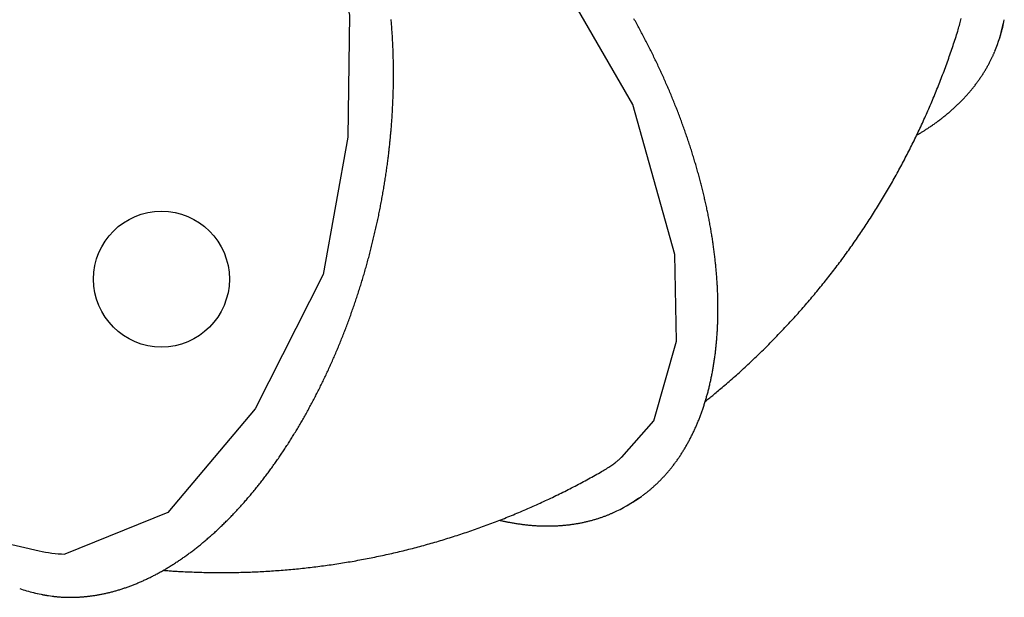
# Model space of a CAD drawing. Extents: x 3.8 to 18.1, y 5.7 to 15.8.
# Drawn here: x 13.4 to 14.4, y 10.8 to 11.4 of the extents above; entities that cross this region are included whole.
import ezdxf

# ---------------------------------------------------------------- set-up
doc = ezdxf.new("R2010")
doc.units = 0
doc.layers.add('LAYER01', color=7, linetype='Continuous')

msp = doc.modelspace()

# ---------------------------------------------------------------- linework, layer by layer
at = {"layer": 'LAYER01', "color": 7, "linetype": 'Continuous'}
for p, q in [((14.39155, 11.36296), (14.39202, 11.36453)), ((14.39107, 11.36139), (14.39155, 11.36296)), ((12.68918, 11.01243), (13.41935, 10.84267)), ((14.01356, 10.88804), (14.01498, 10.88886)), ((14.01498, 10.88886), (14.01639, 10.88967)), ((13.41451, 10.80016), (13.4161, 10.79979)), ((13.4161, 10.79979), (13.4177, 10.79942))]:
    msp.add_line(p, q, dxfattribs=at)
at = {"layer": 'LAYER01', "color": 250}
for points in [[(14.00866, 10.93733), (14.04115, 10.97398), (14.06408, 11.05448), (14.06254, 11.14221), (14.01989, 11.29375), (13.93898, 11.43388), (13.82247, 11.55986), (13.72946, 11.61186), (13.65842, 11.62209)], [(13.62019, 11.59311), (13.66165, 11.56624), (13.70392, 11.49968), (13.7332, 11.38462), (13.73168, 11.26075), (13.7067, 11.12205), (13.63781, 10.98619), (13.54964, 10.88148), (13.44527, 10.83935)]]:
    msp.add_lwpolyline(points, dxfattribs=at)
at = {"layer": 'LAYER01', "color": 7, "linetype": 'Continuous'}
for points in [[(13.7744, 11.25698), (13.7745, 11.25796), (13.77459, 11.25894), (13.77469, 11.25993), (13.77478, 11.26093), (13.77488, 11.26195), (13.77498, 11.26298), (13.77507, 11.26403), (13.77517, 11.2651), (13.77527, 11.26621), (13.77537, 11.26734), (13.77547, 11.2685), (13.77556, 11.26968), (13.77566, 11.2709), (13.77576, 11.27214), (13.77586, 11.27341), (13.77596, 11.27471), (13.77605, 11.27603), (13.77615, 11.27738), (13.77625, 11.27875), (13.77634, 11.28013), (13.77643, 11.28153), (13.77652, 11.28294), (13.77661, 11.28435), (13.77669, 11.28577), (13.77678, 11.28719), (13.77685, 11.2886), (13.77693, 11.29002), (13.777, 11.29144), (13.77707, 11.29285), (13.77714, 11.29426), (13.7772, 11.29568), (13.77727, 11.29709), (13.77732, 11.2985), (13.77738, 11.29991), (13.77743, 11.30132), (13.77748, 11.30273), (13.77753, 11.30413), (13.77757, 11.30554), (13.77761, 11.30694), (13.77765, 11.30835), (13.77768, 11.30975), (13.77771, 11.31115), (13.77774, 11.31255), (13.77776, 11.31396), (13.77779, 11.31535), (13.77781, 11.31675), (13.77782, 11.31815), (13.77784, 11.31954), (13.77785, 11.32094), (13.77785, 11.32233), (13.77786, 11.32373), (13.77786, 11.32512), (13.77786, 11.32651), (13.77785, 11.3279), (13.77784, 11.32928), (13.77783, 11.33067), (13.77782, 11.33205), (13.7778, 11.33344), (13.77778, 11.33482), (13.77776, 11.3362), (13.77774, 11.33758), (13.77771, 11.33896), (13.77767, 11.34034), (13.77764, 11.34171), (13.7776, 11.34309), (13.77756, 11.34446), (13.77752, 11.34583), (13.77747, 11.3472), (13.77742, 11.34857), (13.77737, 11.34994), (13.77731, 11.35131), (13.77726, 11.35267), (13.77719, 11.35403), (13.77713, 11.35539), (13.77706, 11.35675), (13.77699, 11.35811), (13.77692, 11.35947), (13.77684, 11.36082), (13.77676, 11.36218), (13.77668, 11.36353), (13.77659, 11.36488), (13.77651, 11.36623), (13.77641, 11.36758), (13.77632, 11.36892), (13.77622, 11.37027), (13.77612, 11.37161), (13.77602, 11.37295), (13.77591, 11.37429), (13.7758, 11.37562), (13.77569, 11.37696), (13.77558, 11.37829), (13.77546, 11.37962)], [(14.02941, 10.8982), (14.02984, 10.89851), (14.03028, 10.89882), (14.03072, 10.89914), (14.03116, 10.89946), (14.03161, 10.89979), (14.03206, 10.90013), (14.03253, 10.90048), (14.03301, 10.90084), (14.0335, 10.90123), (14.03401, 10.90162), (14.03453, 10.90204), (14.03506, 10.90247), (14.0356, 10.90291), (14.03616, 10.90337), (14.03673, 10.90385), (14.03732, 10.90434), (14.03791, 10.90485), (14.03852, 10.90537), (14.03914, 10.9059), (14.03977, 10.90645), (14.0404, 10.90701), (14.04103, 10.90757), (14.04167, 10.90814), (14.0423, 10.90872), (14.04293, 10.9093), (14.04356, 10.90989), (14.04419, 10.91048), (14.04481, 10.91108), (14.04543, 10.91168), (14.04605, 10.91228), (14.04666, 10.91289), (14.04727, 10.9135), (14.04788, 10.91411), (14.04849, 10.91473), (14.04909, 10.91536), (14.04969, 10.91598), (14.05029, 10.91661), (14.05089, 10.91725), (14.05148, 10.91789), (14.05207, 10.91853), (14.05265, 10.91918), (14.05324, 10.91983), (14.05382, 10.92048), (14.05439, 10.92114), (14.05497, 10.9218), (14.05554, 10.92247), (14.05611, 10.92314), (14.05668, 10.92382), (14.05724, 10.92449), (14.0578, 10.92518), (14.05836, 10.92586), (14.05891, 10.92655), (14.05946, 10.92725), (14.06001, 10.92794), (14.06055, 10.92865), (14.0611, 10.92935), (14.06164, 10.93006), (14.06217, 10.93077), (14.06271, 10.93149), (14.06324, 10.93221), (14.06376, 10.93294), (14.06429, 10.93366), (14.06481, 10.9344), (14.06533, 10.93513), (14.06584, 10.93587), (14.06636, 10.93662), (14.06686, 10.93736), (14.06737, 10.93811), (14.06787, 10.93887), (14.06837, 10.93963), (14.06887, 10.94039), (14.06936, 10.94116), (14.06985, 10.94193), (14.07034, 10.9427), (14.07083, 10.94348), (14.07131, 10.94426), (14.07179, 10.94504), (14.07226, 10.94583), (14.07273, 10.94662), (14.0732, 10.94742), (14.07367, 10.94822), (14.07413, 10.94902), (14.07459, 10.94982), (14.07505, 10.95063), (14.0755, 10.95145), (14.07595, 10.95227), (14.0764, 10.95309), (14.07684, 10.95391), (14.07728, 10.95474), (14.07772, 10.95557), (14.07816, 10.9564), (14.07859, 10.95724), (14.07901, 10.95808), (14.07944, 10.95893), (14.07986, 10.95978), (14.08028, 10.96063), (14.08069, 10.96149), (14.08111, 10.96235), (14.08151, 10.96321), (14.08192, 10.96408), (14.08232, 10.96495), (14.08272, 10.96582), (14.08312, 10.9667), (14.08351, 10.96758), (14.0839, 10.96846), (14.08428, 10.96935), (14.08467, 10.97024), (14.08505, 10.97113), (14.08542, 10.97203), (14.0858, 10.97293), (14.08617, 10.97383), (14.08653, 10.97474), (14.08689, 10.97565), (14.08725, 10.97656), (14.08761, 10.97748), (14.08796, 10.9784), (14.08831, 10.97932), (14.08866, 10.98025), (14.089, 10.98118), (14.08934, 10.98212), (14.08968, 10.98305), (14.09001, 10.98399), (14.09034, 10.98493), (14.09067, 10.98588), (14.09099, 10.98683), (14.09131, 10.98778), (14.09163, 10.98874), (14.09194, 10.9897), (14.09225, 10.99066), (14.09256, 10.99163), (14.09286, 10.99259), (14.09316, 10.99356), (14.09346, 10.99454), (14.09375, 10.99552), (14.09404, 10.9965), (14.09433, 10.99748), (14.09461, 10.99847), (14.09489, 10.99946), (14.09516, 11.00045), (14.09544, 11.00145), (14.09571, 11.00245), (14.09597, 11.00345), (14.09623, 11.00445), (14.09649, 11.00546), (14.09675, 11.00647), (14.097, 11.00749), (14.09725, 11.0085), (14.09749, 11.00952), (14.09774, 11.01054), (14.09797, 11.01157), (14.09821, 11.0126), (14.09844, 11.01363), (14.09867, 11.01466), (14.09889, 11.0157), (14.09912, 11.01674), (14.09933, 11.01778), (14.09955, 11.01883), (14.09976, 11.01988), (14.09997, 11.02093), (14.10017, 11.02198), (14.10037, 11.02304), (14.10057, 11.0241), (14.10076, 11.02516), (14.10095, 11.02622), (14.10114, 11.02729), (14.10132, 11.02836), (14.1015, 11.02943), (14.10168, 11.03051), (14.10185, 11.03159), (14.10202, 11.03267), (14.10219, 11.03375), (14.10235, 11.03484), (14.10251, 11.03593), (14.10266, 11.03702), (14.10282, 11.03811), (14.10296, 11.03921), (14.10311, 11.04031), (14.10325, 11.04141), (14.10339, 11.04251), (14.10352, 11.04362), (14.10366, 11.04473), (14.10378, 11.04584), (14.10391, 11.04695), (14.10403, 11.04807), (14.10415, 11.04919), (14.10426, 11.05031), (14.10437, 11.05143), (14.10448, 11.05256), (14.10458, 11.05369), (14.10468, 11.05482), (14.10478, 11.05595), (14.10487, 11.05709), (14.10496, 11.05823), (14.10504, 11.05937), (14.10513, 11.06051), (14.1052, 11.06166), (14.10528, 11.0628), (14.10535, 11.06395), (14.10542, 11.06511), (14.10548, 11.06626), (14.10554, 11.06742), (14.1056, 11.06858), (14.10566, 11.06974), (14.10571, 11.0709), (14.10575, 11.07207), (14.1058, 11.07323), (14.10584, 11.0744), (14.10588, 11.07557), (14.10591, 11.07675), (14.10594, 11.07792), (14.10596, 11.0791), (14.10599, 11.08028), (14.10601, 11.08147), (14.10602, 11.08265), (14.10603, 11.08384), (14.10604, 11.08503), (14.10605, 11.08622), (14.10605, 11.08741), (14.10605, 11.0886), (14.10604, 11.0898), (14.10603, 11.091), (14.10602, 11.0922), (14.106, 11.0934), (14.10598, 11.09461), (14.10596, 11.09581), (14.10594, 11.09702), (14.10591, 11.09823), (14.10587, 11.09944), (14.10584, 11.10066), (14.10579, 11.10187), (14.10575, 11.10309), (14.1057, 11.10431), (14.10565, 11.10553), (14.1056, 11.10675), (14.10554, 11.10798), (14.10548, 11.10921), (14.10541, 11.11043), (14.10535, 11.11166), (14.10527, 11.1129), (14.1052, 11.11413), (14.10512, 11.11536), (14.10504, 11.1166), (14.10495, 11.11784), (14.10486, 11.11908), (14.10477, 11.12032), (14.10467, 11.12156), (14.10457, 11.12281), (14.10447, 11.12406), (14.10436, 11.1253), (14.10425, 11.12655), (14.10414, 11.12781), (14.10402, 11.12906), (14.1039, 11.13031), (14.10378, 11.13157), (14.10365, 11.13283), (14.10352, 11.13409), (14.10338, 11.13535), (14.10324, 11.13661), (14.1031, 11.13787), (14.10296, 11.13914), (14.10281, 11.1404), (14.10266, 11.14167), (14.1025, 11.14294), (14.10234, 11.14421), (14.10218, 11.14548), (14.10201, 11.14675), (14.10185, 11.14803), (14.10167, 11.1493), (14.1015, 11.15058), (14.10132, 11.15186), (14.10113, 11.15314), (14.10095, 11.15442), (14.10076, 11.1557), (14.10056, 11.15698), (14.10037, 11.15827), (14.10017, 11.15955), (14.09996, 11.16084), (14.09976, 11.16213), (14.09955, 11.16342), (14.09933, 11.16471), (14.09912, 11.166), (14.09889, 11.16729), (14.09867, 11.16858), (14.09844, 11.16988), (14.09821, 11.17117), (14.09798, 11.17247), (14.09774, 11.17377), (14.0975, 11.17507), (14.09725, 11.17637), (14.09701, 11.17767), (14.09676, 11.17897), (14.0965, 11.18027), (14.09624, 11.18157), (14.09598, 11.18288), (14.09572, 11.18418), (14.09545, 11.18549), (14.09518, 11.1868), (14.0949, 11.18811), (14.09462, 11.18941), (14.09434, 11.19072), (14.09406, 11.19203), (14.09377, 11.19335), (14.09348, 11.19466), (14.09318, 11.19597), (14.09288, 11.19728), (14.09258, 11.1986), (14.09228, 11.19991), (14.09197, 11.20123), (14.09166, 11.20255), (14.09134, 11.20386), (14.09102, 11.20518), (14.0907, 11.2065), (14.09038, 11.20782), (14.09005, 11.20914), (14.08972, 11.21046), (14.08938, 11.21178), (14.08904, 11.2131), (14.0887, 11.21443), (14.08836, 11.21575), (14.08801, 11.21707), (14.08766, 11.2184), (14.0873, 11.21972), (14.08695, 11.22105), (14.08658, 11.22237), (14.08622, 11.2237), (14.08585, 11.22502), (14.08548, 11.22635), (14.08511, 11.22768), (14.08473, 11.229), (14.08435, 11.23033), (14.08396, 11.23166), (14.08358, 11.23299), (14.08319, 11.23432), (14.08279, 11.23565), (14.0824, 11.23698), (14.082, 11.23831), (14.08159, 11.23964), (14.08119, 11.24097), (14.08078, 11.2423), (14.08036, 11.24363), (14.07995, 11.24496), (14.07953, 11.24629), (14.07911, 11.24762), (14.07868, 11.24896), (14.07825, 11.25029), (14.07782, 11.25162), (14.07739, 11.25295), (14.07695, 11.25428), (14.07651, 11.25562), (14.07606, 11.25695), (14.07561, 11.25828), (14.07516, 11.25962), (14.07471, 11.26095), (14.07425, 11.26228), (14.07379, 11.26361), (14.07333, 11.26495), (14.07286, 11.26628), (14.07239, 11.26761), (14.07192, 11.26894), (14.07144, 11.27028), (14.07096, 11.27161), (14.07048, 11.27294), (14.07, 11.27427), (14.06951, 11.27561), (14.06902, 11.27694), (14.06852, 11.27827), (14.06803, 11.2796), (14.06753, 11.28093), (14.06702, 11.28227), (14.06652, 11.2836), (14.06601, 11.28493), (14.06549, 11.28626), (14.06498, 11.28759), (14.06446, 11.28892), (14.06394, 11.29025), (14.06341, 11.29158), (14.06289, 11.29291), (14.06236, 11.29424), (14.06182, 11.29556), (14.06129, 11.29689), (14.06075, 11.29822), (14.0602, 11.29955), (14.05966, 11.30088), (14.05911, 11.3022), (14.05856, 11.30353), (14.05801, 11.30485), (14.05745, 11.30618), (14.05689, 11.3075), (14.05633, 11.30883), (14.05576, 11.31015), (14.05519, 11.31148), (14.05462, 11.3128), (14.05404, 11.31412), (14.05347, 11.31544), (14.05289, 11.31676), (14.0523, 11.31808), (14.05172, 11.3194), (14.05113, 11.32072), (14.05054, 11.32204), (14.04994, 11.32336), (14.04934, 11.32467), (14.04874, 11.32599), (14.04814, 11.32731), (14.04753, 11.32862), (14.04693, 11.32994), (14.04631, 11.33125), (14.0457, 11.33256), (14.04508, 11.33387), (14.04446, 11.33518), (14.04384, 11.33649), (14.04321, 11.3378), (14.04259, 11.33911), (14.04195, 11.34042), (14.04132, 11.34173), (14.04068, 11.34303), (14.04005, 11.34434), (14.0394, 11.34564), (14.03876, 11.34695), (14.03811, 11.34825), (14.03746, 11.34955), (14.03681, 11.35085), (14.03615, 11.35215), (14.03549, 11.35345), (14.03483, 11.35474), (14.03417, 11.35604), (14.0335, 11.35734), (14.03283, 11.35863), (14.03216, 11.35992), (14.03149, 11.36122), (14.03081, 11.36251), (14.03013, 11.3638), (14.02945, 11.36508), (14.02877, 11.36637), (14.02808, 11.36766), (14.02739, 11.36894), (14.0267, 11.37023), (14.026, 11.37151), (14.0253, 11.37279), (14.0246, 11.37407), (14.0239, 11.37535), (14.02319, 11.37663), (14.02249, 11.3779), (14.02178, 11.37918), (14.02106, 11.38045)], [(14.34856, 11.36789), (14.34898, 11.36939), (14.3494, 11.37087), (14.34981, 11.37234), (14.35021, 11.3738), (14.35059, 11.37523), (14.35096, 11.37664), (14.35131, 11.378), (14.35163, 11.37933), (14.35193, 11.38061)], [(14.09315, 10.99364), (14.09406, 10.99436), (14.09497, 10.99509), (14.09589, 10.99582), (14.09682, 10.99657), (14.09778, 10.99733), (14.09875, 10.99812), (14.09975, 10.99893), (14.10079, 10.99978), (14.10186, 11.00066), (14.10297, 11.00157), (14.10411, 11.00252), (14.10529, 11.0035), (14.1065, 11.00452), (14.10775, 11.00558), (14.10904, 11.00667), (14.11036, 11.0078), (14.11172, 11.00896), (14.11311, 11.01015), (14.11453, 11.01137), (14.11596, 11.01261), (14.11742, 11.01387), (14.11888, 11.01515), (14.12035, 11.01644), (14.12183, 11.01774), (14.1233, 11.01904), (14.12476, 11.02034), (14.12623, 11.02165), (14.12768, 11.02297), (14.12914, 11.02428), (14.13059, 11.0256), (14.13204, 11.02693), (14.13348, 11.02825), (14.13492, 11.02958), (14.13636, 11.03092), (14.1378, 11.03225), (14.13923, 11.03359), (14.14065, 11.03494), (14.14208, 11.03628), (14.1435, 11.03763), (14.14491, 11.03899), (14.14633, 11.04035), (14.14774, 11.04171), (14.14914, 11.04307), (14.15054, 11.04444), (14.15194, 11.04581), (14.15334, 11.04718), (14.15473, 11.04856), (14.15612, 11.04994), (14.1575, 11.05133), (14.15888, 11.05272), (14.16026, 11.05411), (14.16163, 11.0555), (14.163, 11.0569), (14.16436, 11.0583), (14.16573, 11.05971), (14.16709, 11.06112), (14.16844, 11.06253), (14.16979, 11.06394), (14.17114, 11.06536), (14.17248, 11.06678), (14.17382, 11.06821), (14.17516, 11.06963), (14.17649, 11.07106), (14.17782, 11.0725), (14.17914, 11.07394), (14.18047, 11.07538), (14.18178, 11.07682), (14.1831, 11.07827), (14.18441, 11.07972), (14.18571, 11.08117), (14.18702, 11.08263), (14.18832, 11.08409), (14.18961, 11.08555), (14.1909, 11.08702), (14.19219, 11.08849), (14.19347, 11.08996), (14.19475, 11.09144), (14.19603, 11.09292), (14.1973, 11.0944), (14.19857, 11.09589), (14.19983, 11.09737), (14.2011, 11.09887), (14.20235, 11.10036), (14.20361, 11.10186), (14.20486, 11.10336), (14.2061, 11.10486), (14.20734, 11.10637), (14.20858, 11.10788), (14.20981, 11.1094), (14.21104, 11.11091), (14.21227, 11.11243), (14.21349, 11.11395), (14.21471, 11.11548), (14.21593, 11.11701), (14.21714, 11.11854), (14.21834, 11.12008), (14.21955, 11.12161), (14.22075, 11.12315), (14.22194, 11.1247), (14.22313, 11.12624), (14.22432, 11.12779), (14.2255, 11.12935), (14.22668, 11.1309), (14.22786, 11.13246), (14.22903, 11.13402), (14.2302, 11.13559), (14.23136, 11.13716), (14.23252, 11.13873), (14.23367, 11.1403), (14.23483, 11.14188), (14.23597, 11.14346), (14.23712, 11.14504), (14.23826, 11.14662), (14.23939, 11.14821), (14.24052, 11.1498), (14.24165, 11.15139), (14.24277, 11.15299), (14.24389, 11.15459), (14.24501, 11.15619), (14.24612, 11.1578), (14.24723, 11.15941), (14.24833, 11.16102), (14.24943, 11.16263), (14.25053, 11.16425), (14.25162, 11.16587), (14.2527, 11.16749), (14.25379, 11.16911), (14.25487, 11.17074), (14.25594, 11.17237), (14.25701, 11.174), (14.25808, 11.17564), (14.25914, 11.17728), (14.2602, 11.17892), (14.26125, 11.18056), (14.26231, 11.18221), (14.26335, 11.18386), (14.26439, 11.18551), (14.26543, 11.18717), (14.26647, 11.18882), (14.2675, 11.19048), (14.26852, 11.19215), (14.26954, 11.19381), (14.27056, 11.19548), (14.27157, 11.19715), (14.27258, 11.19882), (14.27359, 11.2005), (14.27459, 11.20218), (14.27558, 11.20386), (14.27658, 11.20554), (14.27756, 11.20723), (14.27855, 11.20892), (14.27953, 11.21061), (14.2805, 11.21231), (14.28147, 11.214), (14.28244, 11.2157), (14.28341, 11.2174), (14.28436, 11.21911), (14.28532, 11.22082), (14.28627, 11.22253), (14.28721, 11.22424), (14.28816, 11.22595), (14.28909, 11.22767), (14.29003, 11.22939), (14.29096, 11.23111), (14.29188, 11.23284), (14.2928, 11.23456), (14.29372, 11.23629), (14.29463, 11.23803), (14.29554, 11.23976), (14.29644, 11.2415), (14.29734, 11.24324), (14.29824, 11.24498), (14.29913, 11.24672), (14.30001, 11.24847), (14.3009, 11.25022), (14.30177, 11.25197), (14.30265, 11.25372), (14.30352, 11.25548), (14.30438, 11.25724), (14.30524, 11.259), (14.3061, 11.26076), (14.30695, 11.26253), (14.3078, 11.2643), (14.30864, 11.26607), (14.30948, 11.26784), (14.31032, 11.26961), (14.31115, 11.27139), (14.31197, 11.27317), (14.31279, 11.27495), (14.31361, 11.27674), (14.31442, 11.27852), (14.31523, 11.28031), (14.31604, 11.2821), (14.31684, 11.2839), (14.31763, 11.28569), (14.31842, 11.28749), (14.31921, 11.28929), (14.31999, 11.29109), (14.32077, 11.2929), (14.32154, 11.2947), (14.32231, 11.29651), (14.32308, 11.29832), (14.32384, 11.30013), (14.32459, 11.30195), (14.32534, 11.30377), (14.32609, 11.30559), (14.32683, 11.30741), (14.32757, 11.30923), (14.3283, 11.31106), (14.32903, 11.31289), (14.32976, 11.31472), (14.33048, 11.31655), (14.3312, 11.31838), (14.33191, 11.32022), (14.33261, 11.32206), (14.33332, 11.3239), (14.33401, 11.32574), (14.33471, 11.32758), (14.3354, 11.32943), (14.33608, 11.33128), (14.33676, 11.33312), (14.33743, 11.33497), (14.3381, 11.33681), (14.33876, 11.33865), (14.33942, 11.34049), (14.34007, 11.34233), (14.34071, 11.34417), (14.34135, 11.346), (14.34199, 11.34784), (14.34261, 11.34967), (14.34323, 11.35149), (14.34385, 11.35332), (14.34445, 11.35515), (14.34506, 11.35697), (14.34565, 11.35879), (14.34624, 11.36061), (14.34683, 11.36243), (14.34742, 11.36425), (14.348, 11.36607), (14.34858, 11.36789)], [(14.3071, 11.26291), (14.30768, 11.26324), (14.30825, 11.26357), (14.30883, 11.2639), (14.30942, 11.26424), (14.31001, 11.26459), (14.31061, 11.26494), (14.31123, 11.26531), (14.31186, 11.26569), (14.3125, 11.26608), (14.31316, 11.26649), (14.31383, 11.26691), (14.31452, 11.26734), (14.31523, 11.26779), (14.31595, 11.26825), (14.31669, 11.26872), (14.31744, 11.26921), (14.31821, 11.26971), (14.31899, 11.27023), (14.31978, 11.27076), (14.32058, 11.27129), (14.32138, 11.27183), (14.32219, 11.27239), (14.323, 11.27294), (14.32381, 11.2735), (14.32461, 11.27406), (14.32541, 11.27463), (14.3262, 11.2752), (14.327, 11.27577), (14.32778, 11.27634), (14.32856, 11.27692), (14.32934, 11.27749), (14.33012, 11.27807), (14.33089, 11.27866), (14.33166, 11.27924), (14.33242, 11.27983), (14.33318, 11.28042), (14.33393, 11.28101), (14.33468, 11.28161), (14.33543, 11.2822), (14.33617, 11.2828), (14.33691, 11.2834), (14.33764, 11.28401), (14.33837, 11.28462), (14.3391, 11.28522), (14.33982, 11.28584), (14.34054, 11.28645), (14.34125, 11.28706), (14.34196, 11.28768), (14.34267, 11.2883), (14.34337, 11.28893), (14.34406, 11.28955), (14.34476, 11.29018), (14.34544, 11.29081), (14.34613, 11.29144), (14.34681, 11.29207), (14.34748, 11.29271), (14.34815, 11.29335), (14.34882, 11.29399), (14.34948, 11.29463), (14.35014, 11.29528), (14.35079, 11.29592), (14.35144, 11.29657), (14.35209, 11.29722), (14.35273, 11.29788), (14.35337, 11.29853), (14.354, 11.29919), (14.35463, 11.29985), (14.35525, 11.30052), (14.35587, 11.30118), (14.35648, 11.30185), (14.3571, 11.30252), (14.3577, 11.30319), (14.3583, 11.30386), (14.3589, 11.30454), (14.35949, 11.30521), (14.36008, 11.30589), (14.36067, 11.30657), (14.36125, 11.30726), (14.36182, 11.30794), (14.36239, 11.30863), (14.36296, 11.30932), (14.36352, 11.31001), (14.36408, 11.31071), (14.36463, 11.3114), (14.36518, 11.3121), (14.36573, 11.3128), (14.36627, 11.3135), (14.3668, 11.3142), (14.36733, 11.31491), (14.36786, 11.31562), (14.36838, 11.31633), (14.3689, 11.31704), (14.36941, 11.31775), (14.36992, 11.31847), (14.37042, 11.31919), (14.37092, 11.3199), (14.37142, 11.32063), (14.37191, 11.32135), (14.37239, 11.32207), (14.37287, 11.3228), (14.37335, 11.32353), (14.37382, 11.32426), (14.37429, 11.32499), (14.37475, 11.32573), (14.37521, 11.32646), (14.37567, 11.3272), (14.37612, 11.32794), (14.37656, 11.32868), (14.377, 11.32942), (14.37744, 11.33017), (14.37787, 11.33092), (14.37829, 11.33167), (14.37872, 11.33242), (14.37913, 11.33317), (14.37954, 11.33391), (14.37994, 11.33466), (14.38034, 11.3354), (14.38072, 11.33613), (14.3811, 11.33685), (14.38147, 11.33757), (14.38182, 11.33827), (14.38217, 11.33895), (14.3825, 11.33963), (14.38283, 11.34029), (14.38314, 11.34094), (14.38344, 11.34157), (14.38373, 11.3422), (14.38401, 11.34281), (14.38428, 11.3434), (14.38454, 11.34399), (14.38479, 11.34457), (14.38503, 11.34514), (14.38527, 11.3457), (14.3855, 11.34626), (14.38574, 11.34682), (14.38597, 11.34737)], [(13.43303, 10.79674), (13.43349, 10.79668), (13.43396, 10.79662), (13.43443, 10.79656), (13.43492, 10.79649), (13.43541, 10.79643), (13.43593, 10.79637), (13.43646, 10.79632), (13.43701, 10.79626), (13.43758, 10.7962), (13.43818, 10.79615), (13.4388, 10.7961), (13.43945, 10.79605), (13.44013, 10.796), (13.44082, 10.79595), (13.44155, 10.79591), (13.44229, 10.79587), (13.44306, 10.79583), (13.44385, 10.79579), (13.44466, 10.79575), (13.44549, 10.79572), (13.44633, 10.79569), (13.44717, 10.79567), (13.44803, 10.79565), (13.44889, 10.79563), (13.44975, 10.79562), (13.45061, 10.79561), (13.45147, 10.79561), (13.45233, 10.79562), (13.45319, 10.79562), (13.45406, 10.79564), (13.45492, 10.79566), (13.45578, 10.79568), (13.45665, 10.79571), (13.45752, 10.79574), (13.45838, 10.79578), (13.45925, 10.79583), (13.46012, 10.79587), (13.46099, 10.79593), (13.46186, 10.79598), (13.46273, 10.79605), (13.4636, 10.79611), (13.46447, 10.79618), (13.46534, 10.79626), (13.46621, 10.79634), (13.46709, 10.79643), (13.46796, 10.79652), (13.46883, 10.79662), (13.46971, 10.79672), (13.47058, 10.79683), (13.47146, 10.79694), (13.47233, 10.79705), (13.47321, 10.79717), (13.47409, 10.7973), (13.47497, 10.79743), (13.47584, 10.79756), (13.47672, 10.7977), (13.4776, 10.79785), (13.47848, 10.798), (13.47936, 10.79815), (13.48024, 10.79831), (13.48112, 10.79848), (13.482, 10.79865), (13.48289, 10.79882), (13.48377, 10.799), (13.48465, 10.79918), (13.48553, 10.79937), (13.48642, 10.79956), (13.4873, 10.79976), (13.48818, 10.79996), (13.48907, 10.80017), (13.48995, 10.80039), (13.49084, 10.8006), (13.49172, 10.80082), (13.49261, 10.80105), (13.49349, 10.80128), (13.49438, 10.80152), (13.49526, 10.80176), (13.49615, 10.80201), (13.49704, 10.80226), (13.49792, 10.80251), (13.49881, 10.80278), (13.4997, 10.80304), (13.50059, 10.80331), (13.50147, 10.80359), (13.50236, 10.80387), (13.50325, 10.80415), (13.50414, 10.80444), (13.50503, 10.80473), (13.50591, 10.80503), (13.5068, 10.80534), (13.50769, 10.80564), (13.50858, 10.80596), (13.50947, 10.80628), (13.51036, 10.8066), (13.51125, 10.80693), (13.51213, 10.80726), (13.51302, 10.80759), (13.51391, 10.80794), (13.5148, 10.80828), (13.51569, 10.80863), (13.51658, 10.80899), (13.51747, 10.80935), (13.51836, 10.80972), (13.51925, 10.81009), (13.52014, 10.81046), (13.52102, 10.81084), (13.52191, 10.81122), (13.5228, 10.81161), (13.52369, 10.81201), (13.52458, 10.81241), (13.52547, 10.81281), (13.52636, 10.81322), (13.52724, 10.81363), (13.52813, 10.81405), (13.52902, 10.81447), (13.52991, 10.81489), (13.5308, 10.81532), (13.53168, 10.81576), (13.53257, 10.8162), (13.53346, 10.81665), (13.53434, 10.8171), (13.53523, 10.81755), (13.53612, 10.81801), (13.537, 10.81847), (13.53789, 10.81894), (13.53877, 10.81941), (13.53966, 10.81989), (13.54055, 10.82037), (13.54143, 10.82086), (13.54231, 10.82135), (13.5432, 10.82185), (13.54408, 10.82235), (13.54497, 10.82285), (13.54585, 10.82336), (13.54673, 10.82387), (13.54761, 10.82439), (13.5485, 10.82492), (13.54938, 10.82544), (13.55026, 10.82598), (13.55114, 10.82651), (13.55202, 10.82705), (13.5529, 10.8276), (13.55378, 10.82815), (13.55466, 10.8287), (13.55554, 10.82926), (13.55641, 10.82983), (13.55729, 10.8304), (13.55817, 10.83097), (13.55905, 10.83155), (13.55992, 10.83213), (13.5608, 10.83271), (13.56167, 10.8333), (13.56255, 10.8339), (13.56342, 10.8345), (13.5643, 10.8351), (13.56517, 10.83571), (13.56604, 10.83632), (13.56691, 10.83694), (13.56778, 10.83756), (13.56865, 10.83819), (13.56952, 10.83882), (13.57039, 10.83945), (13.57126, 10.84009), (13.57213, 10.84073), (13.573, 10.84138), (13.57386, 10.84203), (13.57473, 10.84269), (13.57559, 10.84335), (13.57646, 10.84402), (13.57732, 10.84469), (13.57818, 10.84536), (13.57905, 10.84604), (13.57991, 10.84672), (13.58077, 10.84741), (13.58163, 10.8481), (13.58249, 10.84879), (13.58335, 10.84949), (13.5842, 10.8502), (13.58506, 10.8509), (13.58592, 10.85162), (13.58677, 10.85233), (13.58763, 10.85305), (13.58848, 10.85378), (13.58933, 10.85451), (13.59018, 10.85524), (13.59103, 10.85598), (13.59188, 10.85672), (13.59273, 10.85746), (13.59358, 10.85821), (13.59443, 10.85897), (13.59528, 10.85972), (13.59612, 10.86049), (13.59697, 10.86125), (13.59781, 10.86202), (13.59865, 10.8628), (13.59949, 10.86358), (13.60033, 10.86436), (13.60117, 10.86515), (13.60201, 10.86594), (13.60285, 10.86673), (13.60369, 10.86753), (13.60452, 10.86833), (13.60536, 10.86914), (13.60619, 10.86995), (13.60702, 10.87077), (13.60785, 10.87159), (13.60868, 10.87241), (13.60951, 10.87323), (13.61034, 10.87407), (13.61117, 10.8749), (13.61199, 10.87574), (13.61282, 10.87658), (13.61364, 10.87743), (13.61446, 10.87828), (13.61529, 10.87913), (13.61611, 10.87999), (13.61693, 10.88085), (13.61774, 10.88172), (13.61856, 10.88259), (13.61938, 10.88346), (13.62019, 10.88434), (13.621, 10.88522), (13.62181, 10.88611), (13.62262, 10.887), (13.62343, 10.88789), (13.62424, 10.88879), (13.62505, 10.88969), (13.62585, 10.89059), (13.62666, 10.8915), (13.62746, 10.89241), (13.62826, 10.89333), (13.62906, 10.89425), (13.62986, 10.89517), (13.63066, 10.8961), (13.63146, 10.89703), (13.63225, 10.89796), (13.63305, 10.8989), (13.63384, 10.89984), (13.63463, 10.90079), (13.63542, 10.90174), (13.63621, 10.90269), (13.63699, 10.90364), (13.63778, 10.9046), (13.63856, 10.90557), (13.63934, 10.90653), (13.64013, 10.90751), (13.64091, 10.90848), (13.64168, 10.90946), (13.64246, 10.91044), (13.64324, 10.91142), (13.64401, 10.91241), (13.64478, 10.9134), (13.64555, 10.9144), (13.64632, 10.9154), (13.64709, 10.9164), (13.64786, 10.9174), (13.64862, 10.91841), (13.64938, 10.91943), (13.65015, 10.92044), (13.65091, 10.92146), (13.65167, 10.92248), (13.65242, 10.92351), (13.65318, 10.92454), (13.65393, 10.92557), (13.65468, 10.92661), (13.65543, 10.92765), (13.65618, 10.92869), (13.65693, 10.92974), (13.65768, 10.93079), (13.65842, 10.93184), (13.65916, 10.9329), (13.6599, 10.93396), (13.66064, 10.93502), (13.66138, 10.93608), (13.66212, 10.93715), (13.66285, 10.93823), (13.66358, 10.9393), (13.66431, 10.94038), (13.66504, 10.94146), (13.66577, 10.94255), (13.6665, 10.94364), (13.66722, 10.94473), (13.66794, 10.94582), (13.66866, 10.94692), (13.66938, 10.94802), (13.6701, 10.94913), (13.67081, 10.95023), (13.67153, 10.95134), (13.67224, 10.95246), (13.67295, 10.95357), (13.67366, 10.95469), (13.67436, 10.95581), (13.67507, 10.95694), (13.67577, 10.95807), (13.67647, 10.9592), (13.67717, 10.96033), (13.67787, 10.96147), (13.67856, 10.96261), (13.67925, 10.96375), (13.67995, 10.9649), (13.68064, 10.96605), (13.68132, 10.9672), (13.68201, 10.96836), (13.68269, 10.96951), (13.68337, 10.97067), (13.68405, 10.97184), (13.68473, 10.973), (13.68541, 10.97417), (13.68608, 10.97534), (13.68675, 10.97652), (13.68742, 10.9777), (13.68809, 10.97888), (13.68876, 10.98006), (13.68942, 10.98124), (13.69009, 10.98243), (13.69075, 10.98362), (13.6914, 10.98482), (13.69206, 10.98601), (13.69271, 10.98721), (13.69337, 10.98841), (13.69402, 10.98962), (13.69466, 10.99083), (13.69531, 10.99203), (13.69595, 10.99325), (13.6966, 10.99446), (13.69724, 10.99568), (13.69787, 10.9969), (13.69851, 10.99812), (13.69914, 10.99935), (13.69978, 11.00057), (13.7004, 11.0018), (13.70103, 11.00304), (13.70166, 11.00427), (13.70228, 11.00551), (13.7029, 11.00675), (13.70352, 11.00799), (13.70414, 11.00924), (13.70475, 11.01048), (13.70536, 11.01173), (13.70597, 11.01298), (13.70658, 11.01424), (13.70719, 11.01549), (13.70779, 11.01675), (13.70839, 11.01801), (13.70899, 11.01928), (13.70959, 11.02054), (13.71018, 11.02181), (13.71078, 11.02308), (13.71137, 11.02435), (13.71195, 11.02563), (13.71254, 11.02691), (13.71312, 11.02819), (13.71371, 11.02947), (13.71428, 11.03075), (13.71486, 11.03204), (13.71544, 11.03332), (13.71601, 11.03461), (13.71658, 11.03591), (13.71715, 11.0372), (13.71771, 11.0385), (13.71827, 11.03979), (13.71884, 11.04109), (13.71939, 11.0424), (13.71995, 11.0437), (13.7205, 11.04501), (13.72106, 11.04632), (13.7216, 11.04763), (13.72215, 11.04894), (13.7227, 11.05025), (13.72324, 11.05157), (13.72378, 11.05289), (13.72431, 11.05421), (13.72485, 11.05553), (13.72538, 11.05685), (13.72591, 11.05818), (13.72644, 11.05951), (13.72697, 11.06084), (13.72749, 11.06217), (13.72801, 11.0635), (13.72853, 11.06484), (13.72904, 11.06617), (13.72956, 11.06751), (13.73007, 11.06885), (13.73057, 11.07019), (13.73108, 11.07154), (13.73158, 11.07288), (13.73208, 11.07423), (13.73258, 11.07558), (13.73308, 11.07693), (13.73357, 11.07828), (13.73406, 11.07963), (13.73455, 11.08099), (13.73504, 11.08234), (13.73552, 11.0837), (13.736, 11.08506), (13.73648, 11.08642), (13.73696, 11.08778), (13.73743, 11.08915), (13.7379, 11.09051), (13.73837, 11.09188), (13.73884, 11.09325), (13.7393, 11.09462), (13.73976, 11.09599), (13.74022, 11.09736), (13.74067, 11.09874), (13.74113, 11.10012), (13.74158, 11.10149), (13.74203, 11.10287), (13.74247, 11.10425), (13.74291, 11.10563), (13.74335, 11.10701), (13.74379, 11.1084), (13.74423, 11.10978), (13.74466, 11.11117), (13.74509, 11.11256), (13.74552, 11.11394), (13.74594, 11.11533), (13.74636, 11.11673), (13.74678, 11.11812), (13.7472, 11.11951), (13.74761, 11.12091), (13.74802, 11.1223), (13.74843, 11.1237), (13.74884, 11.1251), (13.74924, 11.1265), (13.74964, 11.1279), (13.75004, 11.1293), (13.75044, 11.1307), (13.75083, 11.1321), (13.75122, 11.13351), (13.75161, 11.13491), (13.75199, 11.13632), (13.75237, 11.13772), (13.75275, 11.13913), (13.75313, 11.14054), (13.7535, 11.14195), (13.75388, 11.14336), (13.75424, 11.14477), (13.75461, 11.14619), (13.75497, 11.1476), (13.75533, 11.14901), (13.75569, 11.15043), (13.75605, 11.15184), (13.7564, 11.15326), (13.75675, 11.15468), (13.75709, 11.1561), (13.75744, 11.15752), (13.75778, 11.15893), (13.75812, 11.16035), (13.75845, 11.16178), (13.75879, 11.1632), (13.75912, 11.16462), (13.75944, 11.16604), (13.75977, 11.16747), (13.76009, 11.16889), (13.76041, 11.17031), (13.76072, 11.17174), (13.76104, 11.17317), (13.76135, 11.17459), (13.76166, 11.17602), (13.76196, 11.17745), (13.76226, 11.17887), (13.76256, 11.1803), (13.76286, 11.18173), (13.76315, 11.18316), (13.76344, 11.18459), (13.76373, 11.18602), (13.76402, 11.18745), (13.7643, 11.18888), (13.76458, 11.19031), (13.76485, 11.19174), (13.76513, 11.19317), (13.7654, 11.19461), (13.76567, 11.19604), (13.76593, 11.19747), (13.7662, 11.1989), (13.76646, 11.20034), (13.76671, 11.20177), (13.76697, 11.2032), (13.76722, 11.20464), (13.76747, 11.20607), (13.76771, 11.20751), (13.76795, 11.20894), (13.76819, 11.21037), (13.76843, 11.21181), (13.76866, 11.21324), (13.76889, 11.21468), (13.76912, 11.21611), (13.76935, 11.21755), (13.76957, 11.21898), (13.76979, 11.22042), (13.77001, 11.22185), (13.77022, 11.22329), (13.77043, 11.22472), (13.77064, 11.22616), (13.77084, 11.22759), (13.77104, 11.22902), (13.77124, 11.23046), (13.77144, 11.23188), (13.77163, 11.23329), (13.77182, 11.23469), (13.772, 11.23608), (13.77217, 11.23744), (13.77234, 11.23879), (13.77251, 11.2401), (13.77267, 11.24139), (13.77282, 11.24266), (13.77297, 11.2439), (13.77311, 11.24511), (13.77325, 11.24629), (13.77338, 11.24745), (13.77351, 11.24858), (13.77363, 11.24969), (13.77375, 11.25078), (13.77387, 11.25184), (13.77398, 11.25289), (13.77408, 11.25392), (13.77419, 11.25495), (13.7743, 11.25597), (13.7744, 11.25698)], [(13.98694, 10.92185), (13.98822, 10.92262), (13.98949, 10.92338), (13.99075, 10.92414), (13.99199, 10.92489), (13.99321, 10.92564), (13.9944, 10.92638), (13.99555, 10.92711), (13.99666, 10.92783), (13.99773, 10.92854), (13.99875, 10.92923), (13.99972, 10.92991), (14.00064, 10.93057), (14.00152, 10.93122), (14.00235, 10.93185), (14.00313, 10.93246), (14.00387, 10.93306), (14.00457, 10.93363), (14.00523, 10.93419), (14.00585, 10.93474), (14.00645, 10.93527), (14.00702, 10.93579), (14.00758, 10.93631), (14.00812, 10.93682), (14.00866, 10.93733)], [(13.54499, 10.8229), (13.54612, 10.82281), (13.54726, 10.82272), (13.54842, 10.82263), (13.54959, 10.82254), (13.55079, 10.82244), (13.55202, 10.82235), (13.55329, 10.82227), (13.5546, 10.82218), (13.55597, 10.82209), (13.55739, 10.822), (13.55886, 10.82192), (13.56038, 10.82183), (13.56195, 10.82175), (13.56358, 10.82167), (13.56526, 10.82158), (13.56699, 10.8215), (13.56877, 10.82142), (13.57059, 10.82134), (13.57246, 10.82127), (13.57435, 10.82119), (13.57627, 10.82112), (13.57822, 10.82105), (13.58017, 10.82099), (13.58213, 10.82093), (13.58409, 10.82088), (13.58605, 10.82083), (13.58802, 10.82079), (13.58998, 10.82075), (13.59194, 10.82072), (13.5939, 10.82069), (13.59586, 10.82067), (13.59782, 10.82065), (13.59978, 10.82064), (13.60174, 10.82063), (13.6037, 10.82063), (13.60566, 10.82063), (13.60762, 10.82063), (13.60958, 10.82065), (13.61154, 10.82066), (13.6135, 10.82068), (13.61546, 10.82071), (13.61742, 10.82074), (13.61937, 10.82078), (13.62133, 10.82082), (13.62329, 10.82087), (13.62525, 10.82092), (13.6272, 10.82097), (13.62916, 10.82103), (13.63112, 10.8211), (13.63307, 10.82117), (13.63503, 10.82125), (13.63698, 10.82133), (13.63894, 10.82141), (13.64089, 10.8215), (13.64285, 10.8216), (13.6448, 10.8217), (13.64675, 10.82181), (13.64871, 10.82192), (13.65066, 10.82203), (13.65261, 10.82215), (13.65456, 10.82228), (13.65651, 10.82241), (13.65846, 10.82254), (13.66041, 10.82268), (13.66236, 10.82283), (13.66431, 10.82298), (13.66626, 10.82313), (13.66821, 10.82329), (13.67016, 10.82345), (13.6721, 10.82362), (13.67405, 10.8238), (13.67599, 10.82398), (13.67794, 10.82416), (13.67988, 10.82435), (13.68183, 10.82455), (13.68377, 10.82474), (13.68571, 10.82495), (13.68766, 10.82516), (13.6896, 10.82537), (13.69154, 10.82559), (13.69348, 10.82581), (13.69542, 10.82604), (13.69736, 10.82627), (13.6993, 10.82651), (13.70123, 10.82675), (13.70317, 10.827), (13.70511, 10.82726), (13.70704, 10.82751), (13.70898, 10.82778), (13.71091, 10.82804), (13.71285, 10.82832), (13.71478, 10.82859), (13.71671, 10.82887), (13.71864, 10.82916), (13.72057, 10.82945), (13.7225, 10.82975), (13.72443, 10.83005), (13.72636, 10.83036), (13.72829, 10.83067), (13.73021, 10.83099), (13.73214, 10.83131), (13.73406, 10.83163), (13.73599, 10.83196), (13.73791, 10.8323), (13.73983, 10.83264), (13.74175, 10.83298), (13.74367, 10.83333), (13.74559, 10.83369), (13.74751, 10.83405), (13.74943, 10.83441), (13.75135, 10.83478), (13.75326, 10.83516), (13.75518, 10.83554), (13.75709, 10.83592), (13.75901, 10.83631), (13.76092, 10.8367), (13.76283, 10.8371), (13.76474, 10.83751), (13.76665, 10.83791), (13.76856, 10.83833), (13.77046, 10.83875), (13.77237, 10.83917), (13.77428, 10.8396), (13.77618, 10.84003), (13.77808, 10.84047), (13.77998, 10.84091), (13.78189, 10.84135), (13.78379, 10.84181), (13.78568, 10.84226), (13.78758, 10.84272), (13.78948, 10.84319), (13.79137, 10.84366), (13.79327, 10.84414), (13.79516, 10.84462), (13.79705, 10.8451), (13.79894, 10.84559), (13.80083, 10.84609), (13.80272, 10.84659), (13.80461, 10.84709), (13.8065, 10.8476), (13.80838, 10.84811), (13.81027, 10.84863), (13.81215, 10.84916), (13.81403, 10.84969), (13.81591, 10.85022), (13.81779, 10.85076), (13.81967, 10.8513), (13.82154, 10.85185), (13.82342, 10.8524), (13.82529, 10.85296), (13.82717, 10.85352), (13.82904, 10.85408), (13.83091, 10.85465), (13.83278, 10.85523), (13.83464, 10.85581), (13.83651, 10.8564), (13.83837, 10.85699), (13.84024, 10.85758), (13.8421, 10.85818), (13.84396, 10.85879), (13.84582, 10.85939), (13.84768, 10.86001), (13.84954, 10.86063), (13.85139, 10.86125), (13.85324, 10.86188), (13.8551, 10.86251), (13.85695, 10.86315), (13.8588, 10.86379), (13.86065, 10.86444), (13.86249, 10.86509), (13.86434, 10.86575), (13.86618, 10.86641), (13.86803, 10.86707), (13.86987, 10.86774), (13.87171, 10.86842), (13.87354, 10.8691), (13.87538, 10.86978), (13.87721, 10.87047), (13.87905, 10.87116), (13.88088, 10.87186), (13.88271, 10.87257), (13.88454, 10.87327), (13.88637, 10.87399), (13.88819, 10.8747), (13.89002, 10.87542), (13.89184, 10.87615), (13.89366, 10.87688), (13.89548, 10.87762), (13.8973, 10.87836), (13.89911, 10.8791), (13.90093, 10.87985), (13.90274, 10.88061), (13.90455, 10.88137), (13.90636, 10.88213), (13.90817, 10.8829), (13.90998, 10.88367), (13.91178, 10.88445), (13.91358, 10.88523), (13.91538, 10.88602), (13.91718, 10.88681), (13.91898, 10.8876), (13.92078, 10.8884), (13.92257, 10.88921), (13.92436, 10.89002), (13.92615, 10.89083), (13.92794, 10.89165), (13.92973, 10.89247), (13.93152, 10.8933), (13.9333, 10.89414), (13.93508, 10.89497), (13.93686, 10.89581), (13.93864, 10.89666), (13.94042, 10.89751), (13.94219, 10.89837), (13.94396, 10.89923), (13.94574, 10.90009), (13.9475, 10.90096), (13.94927, 10.90183), (13.95104, 10.90271), (13.9528, 10.90359), (13.95455, 10.90448), (13.95631, 10.90537), (13.95805, 10.90626), (13.9598, 10.90715), (13.96154, 10.90805), (13.96327, 10.90895), (13.965, 10.90985), (13.96672, 10.91075), (13.96843, 10.91166), (13.97014, 10.91257), (13.97185, 10.91348), (13.97354, 10.91439), (13.97523, 10.91531), (13.97692, 10.91623), (13.9786, 10.91716), (13.98028, 10.91808), (13.98195, 10.91901), (13.98363, 10.91994), (13.9853, 10.92087), (13.98697, 10.9218)], [(13.88516, 10.87354), (13.88572, 10.87341), (13.88629, 10.87327), (13.88686, 10.87314), (13.88744, 10.873), (13.88804, 10.87286), (13.88865, 10.87272), (13.88928, 10.87259), (13.88993, 10.87244), (13.89061, 10.8723), (13.89132, 10.87216), (13.89205, 10.87201), (13.89281, 10.87186), (13.89359, 10.87171), (13.8944, 10.87156), (13.89523, 10.8714), (13.89609, 10.87125), (13.89698, 10.87109), (13.89789, 10.87093), (13.89882, 10.87077), (13.89976, 10.87061), (13.90072, 10.87046), (13.90168, 10.8703), (13.90265, 10.87015), (13.90362, 10.87), (13.90459, 10.86986), (13.90556, 10.86972), (13.90653, 10.86959), (13.9075, 10.86946), (13.90847, 10.86934), (13.90943, 10.86922), (13.9104, 10.8691), (13.91136, 10.86899), (13.91232, 10.86889), (13.91328, 10.86879), (13.91424, 10.86869), (13.9152, 10.8686), (13.91615, 10.86851), (13.91711, 10.86843), (13.91806, 10.86835), (13.91901, 10.86827), (13.91996, 10.8682), (13.92091, 10.86814), (13.92186, 10.86808), (13.92281, 10.86802), (13.92375, 10.86797), (13.92469, 10.86792), (13.92564, 10.86788), (13.92658, 10.86784), (13.92751, 10.86781), (13.92845, 10.86778), (13.92939, 10.86776), (13.93032, 10.86774), (13.93126, 10.86772), (13.93219, 10.86771), (13.93312, 10.86771), (13.93404, 10.86771), (13.93497, 10.86771), (13.9359, 10.86772), (13.93682, 10.86773), (13.93774, 10.86775), (13.93866, 10.86777), (13.93958, 10.86779), (13.9405, 10.86782), (13.94141, 10.86786), (13.94233, 10.8679), (13.94324, 10.86794), (13.94415, 10.86799), (13.94506, 10.86804), (13.94597, 10.8681), (13.94687, 10.86816), (13.94777, 10.86823), (13.94868, 10.8683), (13.94958, 10.86838), (13.95047, 10.86846), (13.95137, 10.86854), (13.95227, 10.86863), (13.95316, 10.86872), (13.95405, 10.86882), (13.95494, 10.86893), (13.95583, 10.86903), (13.95671, 10.86914), (13.9576, 10.86926), (13.95848, 10.86938), (13.95936, 10.86951), (13.96024, 10.86964), (13.96111, 10.86977), (13.96199, 10.86991), (13.96286, 10.87005), (13.96373, 10.8702), (13.9646, 10.87035), (13.96546, 10.87051), (13.96633, 10.87067), (13.96719, 10.87084), (13.96805, 10.87101), (13.96891, 10.87118), (13.96977, 10.87136), (13.97062, 10.87155), (13.97148, 10.87174), (13.97233, 10.87193), (13.97318, 10.87213), (13.97402, 10.87233), (13.97487, 10.87253), (13.97571, 10.87275), (13.97655, 10.87296), (13.97739, 10.87318), (13.97823, 10.8734), (13.97906, 10.87363), (13.97989, 10.87386), (13.98072, 10.8741), (13.98155, 10.87434), (13.98238, 10.87459), (13.9832, 10.87484), (13.98402, 10.8751), (13.98484, 10.87536), (13.98565, 10.87562), (13.98646, 10.87589), (13.98726, 10.87615), (13.98805, 10.87642), (13.98883, 10.87669), (13.98959, 10.87696), (13.99035, 10.87723), (13.99109, 10.8775), (13.99181, 10.87777), (13.99253, 10.87804), (13.99323, 10.8783), (13.99392, 10.87857), (13.99459, 10.87884), (13.99525, 10.87911), (13.9959, 10.87938), (13.99653, 10.87964), (13.99716, 10.87991), (13.99777, 10.88018), (13.99838, 10.88045), (13.99898, 10.88072), (13.99959, 10.88098), (14.00018, 10.88125)]]:
    msp.add_lwpolyline(points, dxfattribs=at)
at = {"layer": 'LAYER01', "color": 8, "linetype": 'Continuous'}
msp.add_circle((13.54314, 11.11729), 0.0687, dxfattribs=at)
at = {"layer": 'LAYER01', "color": 7, "linetype": 'Continuous'}
for centre, radius, start, end in [((14.2544, 11.40294), 0.14284, 337.21059, 348.88815), ((14.25517, 11.40612), 0.14304, 343.09397, 349.2288), ((13.94231, 11.01143), 0.14249, 294.07857, 305.99732), ((13.94503, 11.01324), 0.14269, 300.00637, 306.14112), ((13.44874, 10.96939), 0.13009, 256.94236, 268.46986), ((13.44679, 10.93903), 0.14258, 250.78774, 256.60686), ((13.4469, 10.93951), 0.14306, 256.6087, 262.8024), ((13.45009, 10.9388), 0.14309, 256.91754, 263.03511)]:
    msp.add_arc(centre, radius, start, end, dxfattribs=at)

doc.saveas('drawing.dxf')
